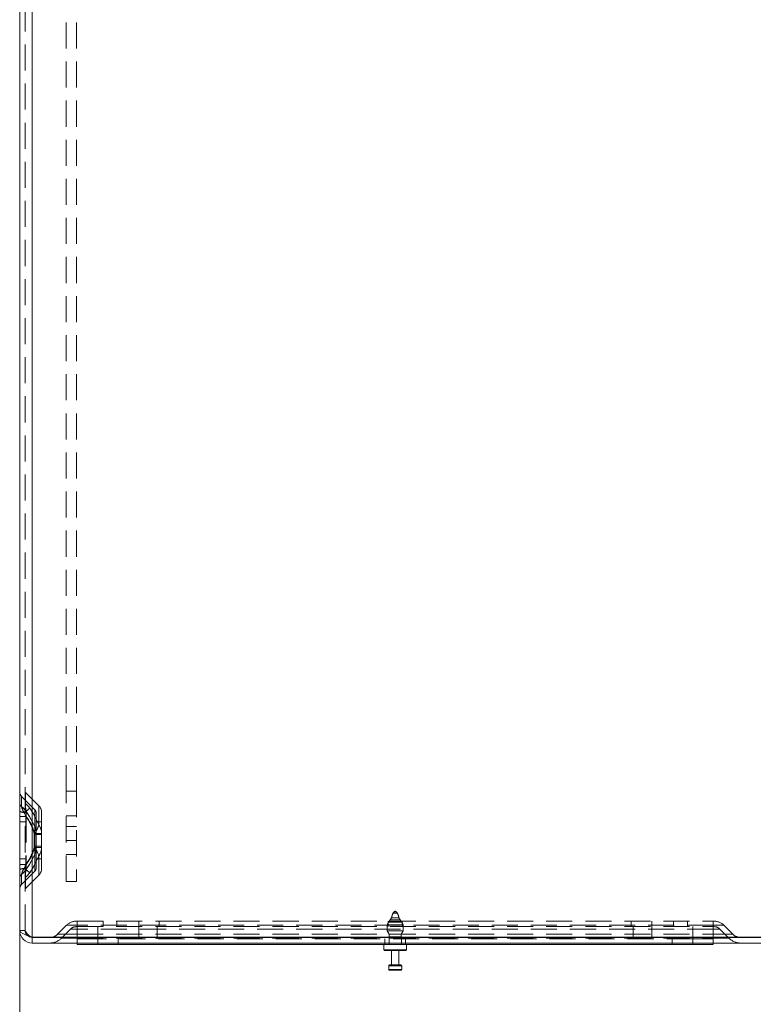
# Model space of a CAD drawing. Units: millimetres. Extents: x 0 to 420, y 0 to 297.
# Drawn here: x 183 to 218, y 109 to 157 of the extents above; entities that cross this region are included whole.
import ezdxf

# ---------------------------------------------------------------- set-up
doc = ezdxf.new("R2010")
doc.units = ezdxf.units.MM
doc.linetypes.add('HIDDEN', pattern=[1.905, 1.27, -0.635])
doc.styles.add('SLDTEXTSTYLE1', font='GOTHIC.TTF', dxfattribs={"width": 0.913})
doc.dimstyles.new('SLDDIMSTYLE0', dxfattribs={"dimtxt": 3.5, "dimasz": 6, "dimexe": 0, "dimexo": 0.0625, "dimgap": 0.875, "dimtad": 1, "dimdec": 1, "dimlfac": 5, "dimrnd": 1e-09, "dimzin": 12, "dimdsep": 46, "dimtxsty": 'SLDTEXTSTYLE1', "dimblk1": 'CLOSED', "dimblk2": 'CLOSED', "dimsah": 1, "dimcen": 0.09, "dimadec": 0, "dimazin": 3, "dimtfac": 1, "dimtdec": 1, "dimtofl": 0, "dimtmove": 0, "dimatfit": 3, "dimldrblk": 'CLOSED', "dimfxl": 1, "dimfrac": 2, "dimtolj": 1, "dimtzin": 12, "dimarcsym": 0})

# ---------------------------------------------------------------- blocks, each defined once
blk = doc.blocks.new('_CLOSED')
at = {"color": 0, "linetype": 'ByBlock', "lineweight": -2}
for p, q in [((-1, 0.166667), (0, 0)), ((-1, 0.166667), (-1, -0.166667)), ((0, 0), (-1, -0.166667)), ((0, 0), (-1, 0))]:
    blk.add_line(p, q, dxfattribs=at)
blk = doc.blocks.new('_D_2')
at = {"color": 7, "linetype": 'Continuous', "lineweight": 0}
for p, q in [((242.68, 112.879), (242.68, 99.349)), ((182.68, 112.289), (182.68, 99.349)), ((182.68, 100.349), (242.68, 100.349))]:
    blk.add_line(p, q, dxfattribs=at)
at = {"color": 7, "linetype": 'Continuous', "lineweight": 0, "xscale": 6, "yscale": 6, "rotation": 180}
blk.add_blockref('_CLOSED', (182.68, 100.349, 0.02), dxfattribs=at)
at = {"color": 7, "linetype": 'Continuous', "lineweight": 0, "xscale": 6, "yscale": 6}
blk.add_blockref('_CLOSED', (242.68, 100.349, 0.02), dxfattribs=at)
at = {"color": 7, "linetype": 'Continuous', "lineweight": 0, "insert": (207.378, 104.819, 0.02), "char_height": 3.5, "attachment_point": 1, "style": 'SLDTEXTSTYLE1'}
blk.add_mtext('300', dxfattribs=at)

msp = doc.modelspace()

# ---------------------------------------------------------------- linework, layer by layer
at = {"color": 7, "linetype": 'Continuous', "lineweight": 15}
for p, q in [((183.29, 111.963), (183.29, 271.395)), ((182.68, 112.289), (182.68, 271.069)), ((183.29, 111.963), (238.67, 111.963)), ((183.29, 111.679), (183.29, 111.949)), ((183.29, 111.949), (238.67, 111.949)), ((183.29, 111.679), (238.67, 111.679)), ((185.48, 111.609), (185.48, 111.679)), ((186.48, 111.609), (185.48, 111.609)), ((215.48, 111.609), (186.48, 111.609)), ((200.43, 111.609), (200.43, 111.349)), ((201.53, 111.349), (201.53, 111.609)), ((216.48, 111.609), (215.48, 111.609)), ((216.48, 111.679), (216.48, 111.609)), ((200.98, 111.309), (200.47, 111.309)), ((200.8, 111.309), (200.8, 110.609)), ((201.49, 111.309), (200.98, 111.309)), ((201.16, 110.609), (201.16, 111.309)), ((200.66, 110.569), (200.66, 110.389)), ((200.7, 110.609), (201.26, 110.609)), ((201.3, 110.389), (201.3, 110.569)), ((200.98, 110.349), (200.7, 110.349)), ((201.26, 110.349), (200.98, 110.349))]:
    msp.add_line(p, q, dxfattribs=at)
at = {"color": 7, "linetype": 'HIDDEN', "lineweight": 0}
for p, q in [((183.29, 271.395), (183.29, 111.963)), ((182.95, 112.289), (182.95, 271.069)), ((184.95, 119.079), (184.95, 264.279)), ((185.45, 119.079), (185.45, 264.279)), ((182.964, 118.468), (182.964, 119.016)), ((182.964, 118.468), (182.964, 119.016)), ((183.612, 118.368), (182.964, 119.016)), ((184.95, 119.079), (185.45, 119.079)), ((184.95, 114.679), (184.95, 119.079)), ((185.45, 119.079), (185.45, 114.679)), ((183.421, 118.177), (182.773, 118.825)), ((182.773, 118.324), (182.773, 118.825)), ((182.773, 118.324), (182.773, 118.825)), ((182.898, 118.049), (182.972, 117.852)), ((183.421, 117.359), (183.421, 118.177)), ((183.421, 117.359), (183.421, 118.177)), ((183.612, 117.435), (183.612, 118.368)), ((183.612, 117.435), (183.612, 118.368)), ((182.68, 117.852), (182.972, 117.852)), ((182.972, 117.852), (182.68, 117.852)), ((182.68, 117.852), (182.972, 117.852)), ((182.972, 117.852), (182.68, 117.852)), ((182.95, 117.579), (182.68, 117.579)), ((182.95, 117.852), (182.995, 117.852)), ((182.995, 117.852), (182.95, 117.852)), ((182.95, 117.852), (182.995, 117.852)), ((182.995, 117.852), (182.95, 117.852)), ((182.972, 117.852), (182.972, 115.505)), ((182.995, 117.852), (182.995, 115.505)), ((183.48, 118.036), (183.48, 116.965)), ((183.75, 117.579), (183.48, 117.579)), ((183.75, 118.036), (183.75, 116.965)), ((185.45, 117.879), (184.95, 117.879)), ((185.45, 117.359), (184.95, 117.359)), ((183.388, 116.965), (183.388, 117.016)), ((183.48, 116.965), (183.388, 116.965)), ((183.388, 116.393), (183.388, 116.965)), ((183.388, 116.965), (183.48, 116.965)), ((183.48, 116.965), (183.388, 116.965)), ((183.388, 116.965), (183.48, 116.965)), ((183.412, 116.965), (183.411, 117.016)), ((183.412, 116.393), (183.412, 116.965)), ((183.75, 116.965), (183.412, 116.965)), ((183.412, 116.965), (183.75, 116.965)), ((183.75, 116.965), (183.412, 116.965)), ((183.412, 116.965), (183.75, 116.965)), ((183.479, 117.017), (183.48, 116.965)), ((183.48, 116.965), (183.48, 116.393)), ((183.748, 117.02), (183.75, 116.965)), ((183.75, 116.965), (183.75, 116.393)), ((185.45, 116.679), (184.95, 116.679)), ((183.388, 116.393), (183.48, 116.393)), ((183.388, 116.342), (183.388, 116.393)), ((183.48, 116.393), (183.388, 116.393)), ((183.388, 116.393), (183.48, 116.393)), ((183.48, 116.393), (183.388, 116.393)), ((183.411, 116.342), (183.412, 116.393)), ((183.412, 116.393), (183.75, 116.393)), ((183.75, 116.393), (183.412, 116.393)), ((183.412, 116.393), (183.75, 116.393)), ((183.75, 116.393), (183.412, 116.393)), ((183.48, 116.393), (183.479, 116.341)), ((183.48, 116.393), (183.48, 115.322)), ((183.75, 116.393), (183.748, 116.337)), ((183.75, 116.393), (183.75, 115.322)), ((182.68, 115.779), (182.95, 115.779)), ((183.421, 115.998), (183.421, 115.18)), ((183.421, 115.998), (183.421, 115.18)), ((183.48, 115.779), (183.75, 115.779)), ((183.612, 115.922), (183.612, 114.989)), ((183.612, 115.922), (183.612, 114.989)), ((184.95, 115.999), (185.45, 115.999)), ((182.68, 115.505), (182.972, 115.505)), ((182.972, 115.505), (182.68, 115.505)), ((182.68, 115.505), (182.972, 115.505)), ((182.972, 115.505), (182.68, 115.505)), ((182.773, 114.532), (183.421, 115.18)), ((182.972, 115.505), (182.898, 115.308)), ((182.95, 115.505), (182.995, 115.505)), ((182.995, 115.505), (182.95, 115.505)), ((182.95, 115.505), (182.995, 115.505)), ((182.995, 115.505), (182.95, 115.505)), ((182.773, 115.033), (182.773, 114.532)), ((182.773, 115.033), (182.773, 114.532)), ((182.964, 114.341), (183.612, 114.989)), ((182.964, 114.89), (182.964, 114.341)), ((182.964, 114.89), (182.964, 114.341)), ((185.45, 114.679), (184.95, 114.679)), ((200.737, 112.809), (200.798, 112.909)), ((201.222, 112.809), (200.737, 112.809)), ((201.161, 112.909), (200.798, 112.909)), ((200.886, 113.154), (200.873, 113.129)), ((201.086, 113.129), (200.873, 113.129)), ((201.073, 113.154), (200.886, 113.154)), ((201.086, 113.129), (201.073, 113.154)), ((201.161, 112.909), (201.222, 112.809)), ((182.95, 112.289), (182.68, 112.289)), ((184.966, 112.547), (184.529, 112.11)), ((185.156, 112.356), (184.72, 111.919)), ((185.48, 112.547), (184.966, 112.547)), ((184.966, 112.547), (185.48, 112.547)), ((185.48, 112.356), (185.156, 112.356)), ((185.156, 112.356), (185.48, 112.356)), ((185.453, 112.749), (185.48, 112.749)), ((185.453, 112.479), (185.48, 112.479)), ((185.48, 112.547), (185.48, 112.749)), ((185.48, 112.749), (216.48, 112.749)), ((185.48, 112.547), (185.48, 112.749)), ((185.48, 112.547), (185.48, 112.11)), ((216.48, 112.547), (185.48, 112.547)), ((185.48, 112.547), (185.48, 112.479)), ((185.48, 111.879), (185.48, 112.479)), ((185.48, 112.479), (216.48, 112.479)), ((185.48, 112.356), (185.48, 112.479)), ((185.48, 112.356), (185.48, 111.919)), ((216.48, 112.356), (185.48, 112.356)), ((186.48, 111.879), (186.48, 112.479)), ((186.74, 112.749), (186.74, 112.479)), ((187.42, 112.479), (187.42, 112.749)), ((188.48, 112.749), (188.48, 112.479)), ((188.48, 111.879), (188.48, 112.479)), ((189.38, 111.879), (189.38, 112.479)), ((189.48, 112.749), (189.48, 112.479)), ((201.373, 112.569), (200.586, 112.569)), ((200.586, 112.269), (200.586, 112.569)), ((200.64, 112.749), (200.64, 112.479)), ((201.309, 112.689), (200.65, 112.689)), ((201.32, 112.479), (201.32, 112.749)), ((201.373, 112.569), (201.373, 112.269)), ((212.48, 112.749), (212.48, 112.479)), ((212.58, 111.879), (212.58, 112.479)), ((213.48, 112.749), (213.48, 112.479)), ((213.48, 111.879), (213.48, 112.479)), ((214.54, 112.749), (214.54, 112.479)), ((215.22, 112.479), (215.22, 112.749)), ((215.48, 111.879), (215.48, 112.479)), ((216.48, 112.749), (216.48, 112.547)), ((216.48, 112.749), (216.506, 112.749)), ((216.48, 112.749), (216.48, 112.547)), ((216.48, 112.547), (216.48, 112.11)), ((216.993, 112.547), (216.48, 112.547)), ((216.48, 112.547), (216.993, 112.547)), ((216.48, 112.547), (216.48, 112.479)), ((216.48, 111.879), (216.48, 112.479)), ((216.48, 112.479), (216.48, 112.356)), ((216.48, 112.479), (216.506, 112.479)), ((216.803, 112.356), (216.48, 112.356)), ((216.48, 112.356), (216.48, 111.919)), ((216.48, 112.356), (216.803, 112.356)), ((216.803, 112.356), (217.239, 111.919)), ((216.993, 112.547), (217.43, 112.11)), ((184.529, 112.11), (185.48, 112.11)), ((185.48, 112.11), (184.529, 112.11)), ((184.72, 111.919), (185.48, 111.919)), ((185.48, 111.919), (184.72, 111.919)), ((185.48, 112.11), (216.48, 112.11)), ((185.48, 111.963), (185.48, 112.11)), ((185.48, 111.679), (185.48, 111.919)), ((185.48, 111.919), (216.48, 111.919)), ((186.48, 111.879), (185.48, 111.879)), ((185.48, 111.679), (185.48, 111.879)), ((215.48, 111.879), (186.48, 111.879)), ((186.48, 111.609), (186.48, 111.879)), ((186.48, 111.879), (186.48, 111.679)), ((187.48, 111.609), (187.48, 111.879)), ((200.48, 111.879), (200.48, 111.609)), ((201.373, 112.269), (200.586, 112.269)), ((200.688, 112.109), (200.586, 112.269)), ((200.68, 111.92), (200.68, 111.609)), ((200.68, 111.919), (201.28, 111.919)), ((201.271, 112.109), (200.688, 112.109)), ((200.688, 111.989), (200.688, 112.109)), ((201.271, 111.989), (200.688, 111.989)), ((201.373, 112.269), (201.271, 112.109)), ((201.271, 112.109), (201.271, 111.989)), ((201.28, 111.609), (201.28, 111.92)), ((201.48, 111.609), (201.48, 111.879)), ((214.48, 111.879), (214.48, 111.609)), ((216.48, 111.879), (215.48, 111.879)), ((215.48, 111.879), (215.48, 111.609)), ((215.48, 111.679), (215.48, 111.879)), ((216.48, 112.11), (217.43, 112.11)), ((217.43, 112.11), (216.48, 112.11)), ((216.48, 111.963), (216.48, 112.11)), ((216.48, 111.679), (216.48, 111.919)), ((216.48, 111.919), (217.239, 111.919)), ((217.239, 111.919), (216.48, 111.919)), ((216.48, 111.879), (216.48, 111.679)), ((201.53, 111.349), (200.43, 111.349)), ((201.3, 110.389), (200.66, 110.389)), ((200.98, 110.569), (201.3, 110.569))]:
    msp.add_line(p, q, dxfattribs=at)
at = {"color": 8, "linetype": 'Continuous', "lineweight": 15}
for p, q in [((185.48, 111.949), (185.48, 111.963)), ((216.48, 111.949), (216.48, 111.963)), ((186.48, 111.679), (186.48, 111.609)), ((200.43, 111.349), (200.98, 111.349)), ((200.98, 111.349), (201.53, 111.349)), ((215.48, 111.609), (215.48, 111.679)), ((201.3, 110.569), (200.66, 110.569)), ((200.66, 110.389), (200.98, 110.389)), ((200.98, 110.389), (201.3, 110.389))]:
    msp.add_line(p, q, dxfattribs=at)
at = {"color": 7, "linetype": 'HIDDEN', "lineweight": 0, "flags": 128}
for points in [[(183.421, 117.359), (183.162, 117.847), (182.976, 118.115)], [(182.976, 118.115), (183.148, 117.868), (183.421, 117.359)], [(183.421, 117.359), (183.162, 117.847), (182.976, 118.115)], [(182.976, 118.115), (183.148, 117.868), (183.421, 117.359)], [(182.984, 118.098), (182.988, 117.999), (182.995, 117.852)], [(182.995, 117.852), (182.99, 117.952), (182.984, 118.098)], [(182.984, 118.098), (182.988, 117.999), (182.995, 117.852)], [(182.995, 117.852), (182.99, 117.952), (182.984, 118.098)], [(183.167, 118.252), (183.339, 117.991), (183.612, 117.435)], [(183.612, 117.435), (183.353, 117.968), (183.167, 118.252)], [(183.167, 118.252), (183.339, 117.991), (183.612, 117.435)], [(183.612, 117.435), (183.353, 117.968), (183.167, 118.252)], [(182.976, 115.243), (183.148, 115.489), (183.421, 115.998)], [(183.421, 115.998), (183.162, 115.511), (182.976, 115.243)], [(182.976, 115.243), (183.148, 115.489), (183.421, 115.998)], [(183.421, 115.998), (183.162, 115.511), (182.976, 115.243)], [(183.612, 115.922), (183.353, 115.389), (183.167, 115.105)], [(183.167, 115.105), (183.339, 115.367), (183.612, 115.922)], [(183.612, 115.922), (183.353, 115.389), (183.167, 115.105)], [(183.167, 115.105), (183.339, 115.367), (183.612, 115.922)], [(182.984, 115.259), (182.965, 114.972), (182.964, 114.89)], [(182.995, 115.505), (182.99, 115.405), (182.984, 115.259)], [(182.984, 115.259), (182.988, 115.358), (182.995, 115.505)], [(182.995, 115.505), (182.99, 115.405), (182.984, 115.259)], [(182.984, 115.259), (182.988, 115.358), (182.995, 115.505)], [(200.65, 112.689), (200.691, 112.75), (200.737, 112.809)], [(201.222, 112.809), (201.268, 112.75), (201.309, 112.689)], [(200.586, 112.569), (200.632, 112.655), (200.65, 112.689)], [(201.309, 112.689), (201.328, 112.655), (201.373, 112.569)], [(200.68, 111.92), (200.68, 111.919), (200.681, 111.925), (200.683, 111.938), (200.686, 111.957), (200.688, 111.98), (200.688, 111.989)]]:
    msp.add_lwpolyline(points, dxfattribs=at)
at = {"color": 7, "linetype": 'Continuous', "lineweight": 15, "flags": 128}
for points in [[(182.68, 112.289), (182.718, 112.215), (182.828, 112.141), (182.996, 112.067), (183.201, 111.993), (183.29, 111.963)], [(183.29, 111.949), (183.159, 111.975), (183.054, 112.045)]]:
    msp.add_lwpolyline(points, dxfattribs=at)
at = {"color": 7, "linetype": 'HIDDEN', "lineweight": 0}
for centre, radius, start, end in [((183, 119.051), 0.32, 180, 225), ((183, 119.051), 0.05, 180, 225), ((182.895, 118.502), 0.215, 182.1403, 235.6485), ((182.86, 118.346), 0.299, 233.0208, 277.3885), ((183.491, 118.484), 0.735, 192.5418, 216.2521), ((182.318, 117.681), 0.788, 33.393, 54.7219), ((182.22, 117.587), 0.922, 34.9587, 53.1561), ((183.35, 118.42), 0.585, 189.4315, 219.3623), ((181.939, 119.269), 1.551, 308.1716, 311.9359), ((182.983, 118.496), 0.0337, 182.1403, 235.6485), ((182.978, 118.144), 0.0468, 233.0208, 277.3885), ((186.111, 118.448), 3.147, 179.6466, 186.3911), ((182.442, 117.773), 0.869, 33.432, 53.0478), ((182.54, 117.866), 0.737, 31.6483, 54.8315), ((180.731, 120.964), 3.645, 308.1716, 311.9359), ((183.28, 118.036), 0.2, 0, 45), ((183.28, 118.036), 0.47, 0, 45), ((181.11, 116.404), 2.358, 15.0401, 37.8895), ((181.121, 116.409), 2.347, 14.984, 37.9456), ((181.134, 116.404), 2.358, 15.0401, 37.8895), ((181.144, 116.409), 2.347, 14.984, 37.9456), ((181.989, 117.323), 1.433, 347.6025, 1.4311), ((181.975, 117.325), 1.447, 347.6683, 1.3653), ((181.907, 117.992), 1.793, 327.016, 341.9089), ((181.878, 118.006), 1.825, 327.1471, 341.7778), ((182.472, 117.022), 1.007, 359.7039, 19.5534), ((182.486, 117.024), 0.993, 359.5651, 19.6922), ((182.913, 116.975), 0.837, 3.063, 33.3323), ((182.914, 116.976), 0.835, 3.0389, 33.3563), ((183.108, 142.637), 25.623, 270.6254, 270.829), ((182.377, 211.815), 94.805, 270.62543, 270.82899), ((181.121, 116.948), 2.347, 322.0544, 345.016), ((181.11, 116.954), 2.358, 322.1105, 344.9599), ((181.144, 116.948), 2.347, 322.0544, 345.016), ((181.134, 116.954), 2.358, 322.1105, 344.9599), ((181.975, 116.033), 1.447, 358.6347, 12.3317), ((183.108, 90.72), 25.623, 89.171, 89.3746), ((181.989, 116.034), 1.433, 358.5689, 12.3975), ((181.945, 115.384), 1.752, 17.9139, 33.1612), ((182.377, 21.543), 94.805, 89.17101, 89.37457), ((181.971, 115.396), 1.723, 17.7875, 33.2876), ((182.503, 116.33), 0.976, 340.1248, 0.6179), ((182.502, 116.33), 0.978, 340.1437, 0.5989), ((182.912, 116.382), 0.838, 326.6835, 356.9213), ((182.911, 116.383), 0.839, 326.7076, 356.8972), ((182.86, 115.011), 0.299, 82.6115, 126.9792), ((183.35, 114.937), 0.585, 140.6377, 170.5685), ((183.491, 114.873), 0.735, 143.7479, 167.4582), ((182.22, 115.771), 0.922, 306.8439, 325.0413), ((182.318, 115.676), 0.788, 305.2781, 326.607), ((181.939, 114.089), 1.551, 48.0641, 51.8284), ((182.978, 115.213), 0.0468, 82.6115, 126.9792), ((180.731, 112.394), 3.645, 48.0641, 51.8284), ((183.28, 115.322), 0.2, 315, 0), ((183.28, 115.322), 0.47, 315, 0), ((182.895, 114.855), 0.215, 124.3515, 177.8597), ((182.983, 114.862), 0.0337, 124.3515, 177.8597), ((182.54, 115.492), 0.737, 305.1685, 328.3517), ((182.442, 115.584), 0.869, 306.9522, 326.568), ((183, 114.306), 0.32, 135, 180), ((183, 114.306), 0.05, 135, 180), ((201.019, 113.084), 0.15, 105.3236, 152.3254), ((200.94, 113.084), 0.15, 27.6746, 74.6764), ((183.234, 112.266), 0.285, 175.4633, 230.8128), ((183.477, 112.499), 0.568, 201.7306, 250.7029), ((185.453, 112.059), 0.69, 90, 135), ((185.453, 112.059), 0.42, 90, 135), ((216.506, 112.059), 0.69, 45, 90), ((216.506, 112.059), 0.42, 45, 90), ((184.14, 112.499), 0.82, 270, 315), ((184.14, 112.499), 0.55, 283.0211, 315), ((201.581, 111.99), 0.31, 180.2192, 193.1197), ((217.819, 112.499), 0.82, 225, 270), ((217.819, 112.499), 0.55, 225, 256.9789)]:
    msp.add_arc(centre, radius, start, end, dxfattribs=at)
at = {"color": 7, "linetype": 'Continuous', "lineweight": 15}
for centre, radius, start, end in [((183.29, 112.289), 0.61, 180, 270), ((184.14, 112.499), 0.55, 270, 283.0211), ((217.819, 112.499), 0.55, 256.9789, 270), ((200.47, 111.349), 0.04, 180, 270), ((201.49, 111.349), 0.04, 270, 0), ((200.7, 110.569), 0.04, 90, 180), ((200.7, 110.389), 0.04, 180, 270), ((201.26, 110.569), 0.04, 0, 90), ((201.26, 110.389), 0.04, 270, 0)]:
    msp.add_arc(centre, radius, start, end, dxfattribs=at)
at = {"color": 7, "linetype": 'HIDDEN', "lineweight": 0}
for start_param, end_param in [(0.431437, 0.796191), (5.486995, 5.851749)]:
    msp.add_ellipse((200.98, 112.172), major_axis=(0, 1.053), ratio=0.241434, start_param=start_param, end_param=end_param, dxfattribs=at)

# ---------------------------------------------------------------- dimensions: what is measured, and where the dimension line sits
at = {"color": 7, "linetype": 'Continuous', "lineweight": 0}
dim = msp.add_linear_dim(base=(242.68, 100.349), p1=(182.68, 112.289), p2=(242.68, 112.879), dimstyle='SLDDIMSTYLE0', dxfattribs=at)
dim.commit()
dim.dimension.update_dxf_attribs({"geometry": '_D_2', "text_midpoint": (212.68, 100.349), "dimtype": 160})

doc.saveas('drawing.dxf')
